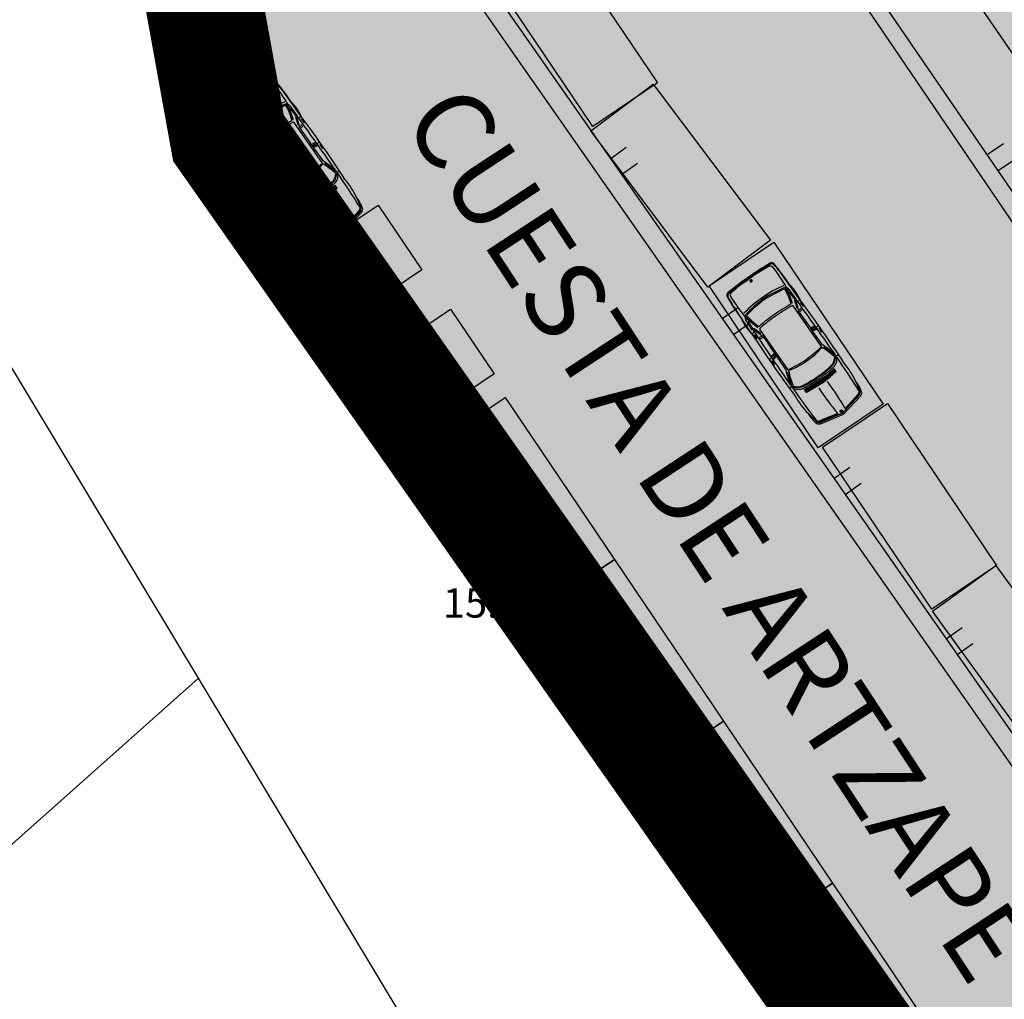
# Model space of a CAD drawing. Extents: x 564093 to 565295, y 4794432 to 4795284.
# Drawn here: x 564628 to 564653, y 4794939 to 4794964 of the extents above; entities that cross this region are included whole.
import ezdxf

# ---------------------------------------------------------------- set-up
doc = ezdxf.new("R2010")
doc.units = 0
doc.header["$MEASUREMENT"] = 0
doc.linetypes.add('CONTINUA', pattern=[0])
for name, color, linetype in [('1LIMITE DPP', 6, 'Continuous'), ('1SOMBREADO', 7, 'Continuous'), ('CARTO', 7, 'Continuous')]:
    doc.layers.add(name, color=color, linetype=linetype)
doc.styles.add('ROMANS', font='romans', dxfattribs={"height": 10})

msp = doc.modelspace()

# ---------------------------------------------------------------- hatches: boundary and pattern name
at = {"layer": '1SOMBREADO', "lineweight": 13, "ltscale": 0.7}
h = msp.add_hatch(color=151, dxfattribs=at)
edge = h.paths.add_edge_path()
edge.add_line((564635.977, 4794808.388), (564719.897, 4794843.691))
edge.add_line((564719.897, 4794843.691), (564729.751, 4794847.767))
edge.add_line((564729.751, 4794847.767), (565058.045, 4794983.548))
edge.add_line((565058.045, 4794983.548), (565129.931, 4795013.28))
edge.add_line((565129.931, 4795013.28), (565161.157, 4795025.734))
edge.add_line((565161.157, 4795025.734), (565161.392, 4795025.831))
edge.add_arc((565144.621, 4795066.509), 44, 292.406, 423.8585)
edge.add_line((565164.006, 4795106.009), (564947.604, 4795202.214))
edge.add_line((564947.604, 4795202.214), (564904.52, 4795211.149))
edge.add_line((564904.52, 4795211.149), (564891.38, 4795205.399))
edge.add_line((564891.38, 4795205.399), (564890.363, 4795203.745))
edge.add_line((564890.363, 4795203.745), (564888.14, 4795202.514))
edge.add_line((564888.14, 4795202.514), (564882.715, 4795202.133))
edge.add_line((564882.715, 4795202.133), (564874.428, 4795201.952))
edge.add_line((564874.428, 4795201.952), (564863.823, 4795201.671))
edge.add_line((564863.823, 4795201.671), (564865.37, 4795205.529))
edge.add_line((564865.37, 4795205.529), (564852, 4795209.489))
edge.add_line((564852, 4795209.489), (564850.57, 4795205.399))
edge.add_line((564850.57, 4795205.399), (564835.03, 4795209.769))
edge.add_line((564835.03, 4795209.769), (564809.86, 4795203.889))
edge.add_line((564809.86, 4795203.889), (564809.476, 4795205.283))
edge.add_line((564809.476, 4795205.283), (564804.16, 4795204.059))
edge.add_line((564804.16, 4795204.059), (564778.096, 4795197.166))
edge.add_line((564778.096, 4795197.166), (564777.259, 4795198.84))
edge.add_line((564777.259, 4795198.84), (564774.187, 4795198.059))
edge.add_line((564774.187, 4795198.059), (564772.735, 4795198.449))
edge.add_line((564772.735, 4795198.449), (564751.2, 4795205.369))
edge.add_line((564751.2, 4795205.369), (564748.39, 4795206.609))
edge.add_line((564748.39, 4795206.609), (564745.21, 4795207.779))
edge.add_line((564745.21, 4795207.779), (564745.38, 4795208.939))
edge.add_line((564745.38, 4795208.939), (564735.951, 4795209.695))
edge.add_line((564735.951, 4795209.695), (564735.618, 4795210.913))
edge.add_line((564735.618, 4795210.913), (564734.139, 4795210.55))
edge.add_line((564734.139, 4795210.55), (564714.04, 4795205.339))
edge.add_line((564714.04, 4795205.339), (564697.79, 4795201.549))
edge.add_line((564697.79, 4795201.549), (564690.181, 4795200.126))
edge.add_line((564690.181, 4795200.126), (564683.215, 4795198.798))
edge.add_line((564683.215, 4795198.798), (564675.589, 4795196.257))
edge.add_line((564675.589, 4795196.257), (564668.622, 4795192.446))
edge.add_line((564668.622, 4795192.446), (564666.167, 4795189.866))
edge.add_line((564666.167, 4795189.866), (564666.516, 4795187.615))
edge.add_line((564666.516, 4795187.615), (564668.92, 4795183.094))
edge.add_line((564668.92, 4795183.094), (564670.894, 4795181.412))
edge.add_line((564670.894, 4795181.412), (564677.332, 4795177.506))
edge.add_line((564677.332, 4795177.506), (564683.412, 4795175.474))
edge.add_line((564683.412, 4795175.474), (564710.415, 4795167.514))
edge.add_line((564710.415, 4795167.514), (564712.729, 4795158.689))
edge.add_line((564712.729, 4795158.689), (564706.206, 4795151.146))
edge.add_line((564706.206, 4795151.146), (564688.316, 4795130.249))
edge.add_line((564688.316, 4795130.249), (564654.723, 4795090.543))
edge.add_line((564654.723, 4795090.543), (564643.068, 4795072.623))
edge.add_line((564643.068, 4795072.623), (564637.16, 4795063.859))
edge.add_line((564637.16, 4795063.859), (564636.38, 4795064.319))
edge.add_line((564636.38, 4795064.319), (564634.96, 4795062.219))
edge.add_line((564634.96, 4795062.219), (564633.04, 4795062.859))
edge.add_line((564633.04, 4795062.859), (564628.79, 4795065.069))
edge.add_line((564628.79, 4795065.069), (564626.45, 4795068.149))
edge.add_line((564626.45, 4795068.149), (564618.348, 4795074.962))
edge.add_line((564618.348, 4795074.962), (564627.576, 4795052.546))
edge.add_line((564627.576, 4795052.546), (564633.184, 4795054.809))
edge.add_line((564633.184, 4795054.809), (564630.242, 4795046.07))
edge.add_line((564630.242, 4795046.07), (564631.75, 4795045.939))
edge.add_line((564631.75, 4795045.939), (564637.711, 4795042.719))
edge.add_line((564637.711, 4795042.719), (564636.2, 4795037.149))
edge.add_line((564636.2, 4795037.149), (564633.5, 4795026.989))
edge.add_line((564633.5, 4795026.989), (564632.33, 4795022.109))
edge.add_line((564632.33, 4795022.109), (564629.18, 4795009.449))
edge.add_line((564629.18, 4795009.449), (564634.16, 4795003.509))
edge.add_line((564634.16, 4795003.509), (564637, 4794991.689))
edge.add_line((564637, 4794991.689), (564630.61, 4794979.769))
edge.add_line((564630.61, 4794979.769), (564631.56, 4794979.279))
edge.add_line((564631.56, 4794979.279), (564630.79, 4794977.859))
edge.add_line((564630.79, 4794977.859), (564633.87, 4794960.849))
edge.add_line((564633.87, 4794960.849), (564653.928, 4794932.269))
edge.add_line((564653.928, 4794932.269), (564647.635, 4794927.882))
edge.add_line((564647.635, 4794927.882), (564645.307, 4794899.834))
edge.add_line((564645.307, 4794899.834), (564644.153, 4794884.192))
edge.add_line((564644.153, 4794884.192), (564637.747, 4794845.378))
edge.add_line((564637.747, 4794845.378), (564635.977, 4794808.388))

# ---------------------------------------------------------------- linework, layer by layer
at = {"layer": '1LIMITE DPP', "lineweight": 13, "ltscale": 0.7}
for const_width in [3, 0.8]:
    msp.add_lwpolyline([(564633.733, 4795003.723), (564636.573, 4794991.903), (564630.183, 4794979.983), (564631.133, 4794979.493), (564630.363, 4794978.073), (564633.443, 4794961.063), (564653.5, 4794932.483), (564647.207, 4794928.096), (564644.879, 4794900.048), (564643.725, 4794884.406), (564637.32, 4794845.592), (564635.55, 4794808.602), (564635.849, 4794800.039), (564636.56, 4794776.93), (564638.187, 4794757.092)], dxfattribs=dict(at, const_width=const_width))
at = {"layer": 'CARTO'}
for p, q in [((564681.637, 4794922.117, -7.74), (564642.821, 4794978.892, -7.74)), ((564630.623, 4794978.573, -7.74), (564642.983, 4794960.893, -7.74)), ((564661.843, 4794946.643, -7.74), (564640.363, 4794978.313, -7.74)), ((564679.313, 4794921.973, -7.74), (564640.883, 4794978.183, -7.74)), ((564630.363, 4794978.073, -7.74), (564642.573, 4794960.613, -7.74)), ((564641.639, 4794966.624, -3.3), (564644.434, 4794962.478, -3.3)), ((564642.776, 4794961.36, -3.3), (564639.981, 4794965.506, -3.3)), ((564635.308, 4794961.616, -3.3), (564634.808, 4794962.314, -3.3)), ((564642.722, 4794961.248, -3.3), (564644.321, 4794962.449, -3.3)), ((564644.434, 4794962.478, -3.3), (564642.776, 4794961.36, -3.3)), ((564644.321, 4794962.449, -3.3), (564647.323, 4794958.45, -3.3)), ((564634.04, 4794962.117, -3.3), (564634.019, 4794962.102, -3.3)), ((564634.043, 4794962.113, -3.3), (564634.019, 4794962.097, -3.3)), ((564634.038, 4794962.121, -3.3), (564634.02, 4794962.108, -3.3)), ((564634.069, 4794962.127, -3.3), (564634.021, 4794962.093, -3.3)), ((564634.035, 4794962.124, -3.3), (564634.023, 4794962.116, -3.3)), ((564634.07, 4794962.126, -3.3), (564634.045, 4794962.109, -3.3)), ((564634.072, 4794962.123, -3.3), (564634.048, 4794962.106, -3.3)), ((564634.074, 4794962.119, -3.3), (564634.05, 4794962.102, -3.3)), ((564634.075, 4794962.114, -3.3), (564634.053, 4794962.098, -3.3)), ((564634.075, 4794962.108, -3.3), (564634.056, 4794962.095, -3.3)), ((564634.073, 4794962.101, -3.3), (564634.058, 4794962.091, -3.3)), ((564634.064, 4794962.089, -3.3), (564634.061, 4794962.087, -3.3)), ((564635.108, 4794961.528, -3.3), (564634.991, 4794961.869, -3.3)), ((564635.212, 4794961.635, -3.3), (564635.025, 4794961.886, -3.3)), ((564635.18, 4794961.635, -3.3), (564635.041, 4794961.805, -3.3)), ((564635.225, 4794961.403, -3.3), (564635.17, 4794961.607, -3.3)), ((564635.196, 4794961.595, -3.3), (564635.259, 4794961.341, -3.3)), ((564635.308, 4794961.616, -3.3), (564635.24, 4794961.58, -3.3)), ((564635.308, 4794961.555, -3.3), (564635.381, 4794961.458, -3.3)), ((564635.312, 4794961.557, -3.3), (564635.353, 4794961.559, -3.3)), ((564634.068, 4794960.754, -3.3), (564633.588, 4794961.466, -3.3)), ((564635.849, 4794960.426, -3.3), (564635.126, 4794961.466, -3.3)), ((564635.349, 4794961.428, -3.3), (564635.259, 4794961.341, -3.3)), ((564635.374, 4794961.392, -3.3), (564635.284, 4794961.307, -3.3)), ((564635.381, 4794961.458, -3.3), (564635.397, 4794961.496, -3.3)), ((564633.023, 4794960.773, -7.74), (564633.443, 4794961.063, -7.74)), ((564633.443, 4794961.063, -7.74), (564649.123, 4794938.313, -7.74)), ((564634.083, 4794960.851, -3.3), (564633.913, 4794961.113, -3.3)), ((564634.22, 4794960.911, -3.3), (564633.941, 4794961.14, -3.3)), ((564634.094, 4794960.881, -3.3), (564633.984, 4794961.07, -3.3)), ((564645.724, 4794957.249, -3.3), (564642.722, 4794961.248, -3.3)), ((564648.723, 4794938.023, -7.74), (564633.023, 4794960.773, -7.74)), ((564634.068, 4794960.754, -3.3), (564634.126, 4794960.805, -3.3)), ((564634.296, 4794960.758, -3.3), (564634.124, 4794960.88, -3.3)), ((564634.126, 4794960.851, -3.3), (564634.342, 4794960.704, -3.3)), ((564634.994, 4794959.832, -3.3), (564634.272, 4794960.872, -3.3)), ((564635.683, 4794960.959, -3.3), (564635.573, 4794960.901, -3.3)), ((564635.594, 4794960.871, -3.3), (564635.698, 4794960.937, -3.3)), ((564635.729, 4794960.894, -3.3), (564635.608, 4794960.85, -3.3)), ((564635.745, 4794960.872, -3.3), (564635.625, 4794960.828, -3.3)), ((564635.708, 4794960.924, -3.3), (564635.779, 4794960.965, -3.3)), ((564635.78, 4794960.899, -3.3), (564635.821, 4794960.906, -3.3)), ((564635.781, 4794960.9, -3.3), (564635.853, 4794960.794, -3.3)), ((564635.853, 4794960.794, -3.3), (564635.873, 4794960.831, -3.3)), ((564642.983, 4794960.893, -7.74), (564665.883, 4794928.123, -7.74)), ((564643.233, 4794960.543, -7.74), (564643.633, 4794960.833, -7.74)), ((564652.873, 4794960.643, -7.74), (564653.293, 4794960.923, -7.74)), ((564634.121, 4794960.73, -3.3), (564634.105, 4794960.692, -3.3)), ((564634.125, 4794960.732, -3.3), (564634.19, 4794960.631, -3.3)), ((564634.19, 4794960.631, -3.3), (564634.149, 4794960.629, -3.3)), ((564634.23, 4794960.65, -3.3), (564634.342, 4794960.704, -3.3)), ((564634.254, 4794960.614, -3.3), (564634.366, 4794960.669, -3.3)), ((564642.573, 4794960.613, -7.74), (564665.483, 4794927.853, -7.74)), ((564636.168, 4794960.267, -3.3), (564635.88, 4794960.471, -3.3)), ((564635.908, 4794960.425, -3.3), (564636.214, 4794960.201, -3.3)), ((564643.513, 4794960.133, -7.74), (564643.923, 4794960.423, -7.74)), ((564653.163, 4794960.233, -7.74), (564653.573, 4794960.513, -7.74)), ((564634.577, 4794960.138, -3.3), (564634.513, 4794960.085, -3.3)), ((564634.552, 4794960.174, -3.3), (564634.645, 4794960.256, -3.3)), ((564634.575, 4794960.061, -3.3), (564634.554, 4794960.025, -3.3)), ((564634.666, 4794960.226, -3.3), (564634.568, 4794960.151, -3.3)), ((564634.574, 4794960.061, -3.3), (564634.647, 4794959.957, -3.3)), ((564634.597, 4794960.108, -3.3), (564634.681, 4794960.206, -3.3)), ((564634.613, 4794960.085, -3.3), (564634.696, 4794960.182, -3.3)), ((564636.214, 4794960.201, -3.3), (564636.294, 4794960.211, -3.3)), ((564634.647, 4794959.957, -3.3), (564634.606, 4794959.95, -3.3)), ((564635.032, 4794959.478, -3.3), (564634.941, 4794959.819, -3.3)), ((564634.975, 4794959.777, -3.3), (564635.078, 4794959.411, -3.3)), ((564636.027, 4794959.73, -3.3), (564636.177, 4794959.859, -3.3)), ((564636.12, 4794959.704, -3.3), (564636.079, 4794959.763, -3.3)), ((564636.084, 4794959.66, -3.3), (564636.229, 4794959.785, -3.3)), ((564636.138, 4794959.718, -3.3), (564636.096, 4794959.778, -3.3)), ((564636.155, 4794959.733, -3.3), (564636.113, 4794959.792, -3.3)), ((564636.172, 4794959.748, -3.3), (564636.131, 4794959.807, -3.3)), ((564636.189, 4794959.763, -3.3), (564636.148, 4794959.822, -3.3)), ((564636.206, 4794959.777, -3.3), (564636.165, 4794959.837, -3.3)), ((564636.229, 4794959.785, -3.3), (564636.177, 4794959.859, -3.3)), ((564635.815, 4794959.562, -3.3), (564635.585, 4794959.423, -3.3)), ((564635.79, 4794959.452, -3.3), (564635.749, 4794959.511, -3.3)), ((564635.809, 4794959.464, -3.3), (564635.768, 4794959.523, -3.3)), ((564635.829, 4794959.475, -3.3), (564635.787, 4794959.535, -3.3)), ((564635.848, 4794959.487, -3.3), (564635.807, 4794959.546, -3.3)), ((564635.815, 4794959.562, -3.3), (564636.027, 4794959.73, -3.3)), ((564635.874, 4794959.506, -3.3), (564635.833, 4794959.565, -3.3)), ((564635.892, 4794959.52, -3.3), (564635.851, 4794959.579, -3.3)), ((564635.867, 4794959.488, -3.3), (564636.084, 4794959.66, -3.3)), ((564635.91, 4794959.534, -3.3), (564635.869, 4794959.593, -3.3)), ((564635.927, 4794959.548, -3.3), (564635.886, 4794959.607, -3.3)), ((564635.945, 4794959.562, -3.3), (564635.904, 4794959.621, -3.3)), ((564635.963, 4794959.576, -3.3), (564635.922, 4794959.635, -3.3)), ((564635.98, 4794959.59, -3.3), (564635.939, 4794959.649, -3.3)), ((564635.998, 4794959.604, -3.3), (564635.957, 4794959.663, -3.3)), ((564636.016, 4794959.618, -3.3), (564635.975, 4794959.677, -3.3)), ((564636.033, 4794959.632, -3.3), (564635.992, 4794959.691, -3.3)), ((564636.051, 4794959.646, -3.3), (564636.01, 4794959.705, -3.3)), ((564636.069, 4794959.66, -3.3), (564636.028, 4794959.719, -3.3)), ((564636.086, 4794959.674, -3.3), (564636.045, 4794959.734, -3.3)), ((564636.103, 4794959.689, -3.3), (564636.062, 4794959.748, -3.3)), ((564636.715, 4794959.557, -3.3), (564636.835, 4794959.293, -3.3)), ((564634.573, 4794959.413, -7.74), (564634.333, 4794959.253, -7.74)), ((564634.573, 4794959.413, -7.74), (564634.333, 4794959.253, -7.74)), ((564635.078, 4794959.411, -3.3), (564635.04, 4794959.34, -3.3)), ((564635.585, 4794959.423, -3.3), (564635.411, 4794959.327, -3.3)), ((564635.463, 4794959.253, -3.3), (564635.411, 4794959.327, -3.3)), ((564635.478, 4794959.271, -3.3), (564635.436, 4794959.33, -3.3)), ((564635.497, 4794959.282, -3.3), (564635.456, 4794959.341, -3.3)), ((564635.63, 4794959.345, -3.3), (564635.463, 4794959.253, -3.3)), ((564635.517, 4794959.293, -3.3), (564635.476, 4794959.352, -3.3)), ((564635.537, 4794959.304, -3.3), (564635.496, 4794959.363, -3.3)), ((564635.557, 4794959.315, -3.3), (564635.515, 4794959.374, -3.3)), ((564635.577, 4794959.326, -3.3), (564635.535, 4794959.385, -3.3)), ((564635.596, 4794959.337, -3.3), (564635.555, 4794959.396, -3.3)), ((564635.616, 4794959.347, -3.3), (564635.575, 4794959.407, -3.3)), ((564635.636, 4794959.359, -3.3), (564635.595, 4794959.418, -3.3)), ((564635.655, 4794959.37, -3.3), (564635.614, 4794959.43, -3.3)), ((564635.617, 4794958.233, -3.3), (564637.275, 4794959.35, -3.3)), ((564635.617, 4794958.233, -3.3), (564637.275, 4794959.35, -3.3)), ((564635.867, 4794959.488, -3.3), (564635.63, 4794959.345, -3.3)), ((564635.674, 4794959.382, -3.3), (564635.633, 4794959.441, -3.3)), ((564635.694, 4794959.394, -3.3), (564635.652, 4794959.453, -3.3)), ((564635.713, 4794959.405, -3.3), (564635.672, 4794959.465, -3.3)), ((564635.732, 4794959.417, -3.3), (564635.691, 4794959.476, -3.3)), ((564635.751, 4794959.429, -3.3), (564635.71, 4794959.488, -3.3)), ((564635.771, 4794959.44, -3.3), (564635.73, 4794959.5, -3.3)), ((564637.275, 4794959.35, -3.3), (564638.393, 4794957.692, -3.3)), ((564637.275, 4794959.35, -3.3), (564638.393, 4794957.692, -3.3)), ((564634.863, 4794959.003, -7.74), (564634.623, 4794958.843, -7.74)), ((564634.863, 4794959.003, -7.74), (564634.623, 4794958.843, -7.74)), ((564636.841, 4794959.203, -3.3), (564636.396, 4794958.727, -3.3)), ((564636.855, 4794959.168, -3.3), (564636.417, 4794958.696, -3.3)), ((564636.454, 4794958.84, -3.3), (564636.797, 4794959.218, -3.3)), ((564636.822, 4794959.214, -3.3), (564636.455, 4794958.822, -3.3)), ((564636.351, 4794958.792, -3.3), (564636.332, 4794958.78, -3.3)), ((564636.353, 4794958.788, -3.3), (564636.332, 4794958.774, -3.3)), ((564636.356, 4794958.785, -3.3), (564636.332, 4794958.768, -3.3)), ((564636.358, 4794958.781, -3.3), (564636.333, 4794958.764, -3.3)), ((564636.348, 4794958.796, -3.3), (564636.335, 4794958.787, -3.3)), ((564636.361, 4794958.777, -3.3), (564636.335, 4794958.759, -3.3)), ((564636.363, 4794958.774, -3.3), (564636.337, 4794958.755, -3.3)), ((564636.338, 4794958.755, -3.3), (564636.39, 4794958.791, -3.3)), ((564636.392, 4794958.788, -3.3), (564636.366, 4794958.77, -3.3)), ((564636.394, 4794958.784, -3.3), (564636.368, 4794958.766, -3.3)), ((564636.395, 4794958.779, -3.3), (564636.371, 4794958.763, -3.3)), ((564636.396, 4794958.774, -3.3), (564636.374, 4794958.759, -3.3)), ((564636.396, 4794958.769, -3.3), (564636.376, 4794958.755, -3.3)), ((564636.394, 4794958.762, -3.3), (564636.379, 4794958.752, -3.3)), ((564636.389, 4794958.753, -3.3), (564636.381, 4794958.748, -3.3)), ((564635.507, 4794958.718, -3.3), (564635.712, 4794958.512, -3.3)), ((564635.791, 4794958.497, -3.3), (564636.286, 4794958.704, -3.3)), ((564635.794, 4794958.476, -3.3), (564636.396, 4794958.727, -3.3)), ((564636.269, 4794958.712, -3.3), (564635.796, 4794958.522, -3.3)), ((564635.822, 4794958.451, -3.3), (564636.417, 4794958.696, -3.3)), ((564647.323, 4794958.45, -3.3), (564645.724, 4794957.249, -3.3)), ((564645.757, 4794957.282, -3.3), (564647.415, 4794958.399, -3.3)), ((564645.757, 4794957.282, -3.3), (564647.415, 4794958.399, -3.3)), ((564647.415, 4794958.399, -3.3), (564650.21, 4794954.253, -3.3)), ((564647.415, 4794958.399, -3.3), (564650.21, 4794954.253, -3.3)), ((564636.735, 4794956.574, -3.3), (564635.617, 4794958.233, -3.3)), ((564636.735, 4794956.574, -3.3), (564635.617, 4794958.233, -3.3)), ((564638.393, 4794957.692, -3.3), (564636.735, 4794956.574, -3.3)), ((564638.393, 4794957.692, -3.3), (564636.735, 4794956.574, -3.3)), ((564648.091, 4794956.915, -3.3), (564647.591, 4794957.613, -3.3)), ((564648.552, 4794953.135, -3.3), (564645.757, 4794957.282, -3.3)), ((564648.552, 4794953.135, -3.3), (564645.757, 4794957.282, -3.3)), ((564646.823, 4794957.416, -3.3), (564646.801, 4794957.401, -3.3)), ((564646.82, 4794957.419, -3.3), (564646.802, 4794957.407, -3.3)), ((564646.825, 4794957.412, -3.3), (564646.802, 4794957.396, -3.3)), ((564646.852, 4794957.426, -3.3), (564646.803, 4794957.392, -3.3)), ((564646.818, 4794957.423, -3.3), (564646.805, 4794957.415, -3.3)), ((564646.852, 4794957.425, -3.3), (564646.828, 4794957.408, -3.3)), ((564646.855, 4794957.422, -3.3), (564646.83, 4794957.405, -3.3)), ((564646.857, 4794957.418, -3.3), (564646.833, 4794957.401, -3.3)), ((564646.858, 4794957.413, -3.3), (564646.836, 4794957.397, -3.3)), ((564646.857, 4794957.407, -3.3), (564646.838, 4794957.394, -3.3)), ((564646.855, 4794957.4, -3.3), (564646.841, 4794957.39, -3.3)), ((564646.846, 4794957.388, -3.3), (564646.843, 4794957.386, -3.3)), ((564647.891, 4794956.827, -3.3), (564647.773, 4794957.168, -3.3)), ((564647.995, 4794956.934, -3.3), (564647.808, 4794957.185, -3.3)), ((564647.962, 4794956.934, -3.3), (564647.823, 4794957.104, -3.3)), ((564646.093, 4794956.443, -7.74), (564646.503, 4794956.733, -7.74)), ((564646.093, 4794956.443, -7.74), (564646.503, 4794956.733, -7.74)), ((564646.85, 4794956.053, -3.3), (564646.37, 4794956.765, -3.3)), ((564648.631, 4794955.725, -3.3), (564647.909, 4794956.765, -3.3)), ((564648.007, 4794956.702, -3.3), (564647.952, 4794956.906, -3.3)), ((564647.979, 4794956.894, -3.3), (564648.042, 4794956.64, -3.3)), ((564648.091, 4794956.915, -3.3), (564648.022, 4794956.878, -3.3)), ((564648.091, 4794956.854, -3.3), (564648.163, 4794956.757, -3.3)), ((564648.094, 4794956.856, -3.3), (564648.136, 4794956.858, -3.3)), ((564648.163, 4794956.757, -3.3), (564648.179, 4794956.795, -3.3)), ((564637.475, 4794955.568, -3.3), (564639.133, 4794956.686, -3.3)), ((564637.475, 4794955.568, -3.3), (564639.133, 4794956.686, -3.3)), ((564639.133, 4794956.686, -3.3), (564640.251, 4794955.028, -3.3)), ((564639.133, 4794956.686, -3.3), (564640.251, 4794955.028, -3.3)), ((564648.131, 4794956.727, -3.3), (564648.042, 4794956.64, -3.3)), ((564648.157, 4794956.691, -3.3), (564648.066, 4794956.606, -3.3)), ((564646.383, 4794956.033, -7.74), (564646.793, 4794956.323, -7.74)), ((564646.383, 4794956.033, -7.74), (564646.793, 4794956.323, -7.74)), ((564646.866, 4794956.149, -3.3), (564646.695, 4794956.412, -3.3)), ((564647.002, 4794956.209, -3.3), (564646.723, 4794956.439, -3.3)), ((564646.877, 4794956.18, -3.3), (564646.766, 4794956.369, -3.3)), ((564648.465, 4794956.258, -3.3), (564648.356, 4794956.2, -3.3)), ((564648.376, 4794956.17, -3.3), (564648.481, 4794956.236, -3.3)), ((564648.49, 4794956.223, -3.3), (564648.562, 4794956.264, -3.3)), ((564646.85, 4794956.053, -3.3), (564646.908, 4794956.104, -3.3)), ((564646.904, 4794956.029, -3.3), (564646.888, 4794955.99, -3.3)), ((564647.079, 4794956.057, -3.3), (564646.907, 4794956.179, -3.3)), ((564646.907, 4794956.031, -3.3), (564646.973, 4794955.93, -3.3)), ((564646.909, 4794956.15, -3.3), (564647.125, 4794956.002, -3.3)), ((564647.012, 4794955.949, -3.3), (564647.125, 4794956.002, -3.3)), ((564647.777, 4794955.131, -3.3), (564647.054, 4794956.171, -3.3)), ((564648.511, 4794956.193, -3.3), (564648.391, 4794956.149, -3.3)), ((564648.527, 4794956.171, -3.3), (564648.407, 4794956.127, -3.3)), ((564648.563, 4794956.198, -3.3), (564648.604, 4794956.205, -3.3)), ((564648.563, 4794956.198, -3.3), (564648.636, 4794956.093, -3.3)), ((564648.636, 4794956.093, -3.3), (564648.656, 4794956.129, -3.3)), ((564627.543, 4794955.733, -10.42), (564639.273, 4794936.263, -11.04)), ((564646.973, 4794955.93, -3.3), (564646.931, 4794955.928, -3.3)), ((564647.037, 4794955.913, -3.3), (564647.148, 4794955.968, -3.3)), ((564648.95, 4794955.566, -3.3), (564648.662, 4794955.77, -3.3)), ((564638.593, 4794953.91, -3.3), (564637.475, 4794955.568, -3.3)), ((564638.593, 4794953.91, -3.3), (564637.475, 4794955.568, -3.3)), ((564647.335, 4794955.473, -3.3), (564647.428, 4794955.555, -3.3)), ((564647.449, 4794955.525, -3.3), (564647.35, 4794955.45, -3.3)), ((564647.38, 4794955.407, -3.3), (564647.463, 4794955.505, -3.3)), ((564647.395, 4794955.384, -3.3), (564647.478, 4794955.481, -3.3)), ((564648.69, 4794955.724, -3.3), (564648.996, 4794955.5, -3.3)), ((564648.996, 4794955.5, -3.3), (564649.076, 4794955.51, -3.3)), ((564637.413, 4794955.303, -7.74), (564637.173, 4794955.133, -7.74)), ((564637.413, 4794955.303, -7.74), (564637.173, 4794955.133, -7.74)), ((564647.359, 4794955.437, -3.3), (564647.296, 4794955.384, -3.3)), ((564647.357, 4794955.36, -3.3), (564647.337, 4794955.324, -3.3)), ((564647.357, 4794955.36, -3.3), (564647.43, 4794955.255, -3.3)), ((564647.43, 4794955.255, -3.3), (564647.389, 4794955.249, -3.3)), ((564640.251, 4794955.028, -3.3), (564638.593, 4794953.91, -3.3)), ((564640.251, 4794955.028, -3.3), (564638.593, 4794953.91, -3.3)), ((564647.814, 4794954.777, -3.3), (564647.724, 4794955.118, -3.3)), ((564647.757, 4794955.075, -3.3), (564647.861, 4794954.71, -3.3)), ((564648.598, 4794954.861, -3.3), (564648.809, 4794955.029, -3.3)), ((564648.798, 4794954.917, -3.3), (564648.757, 4794954.976, -3.3)), ((564648.816, 4794954.931, -3.3), (564648.775, 4794954.99, -3.3)), ((564648.834, 4794954.945, -3.3), (564648.792, 4794955.004, -3.3)), ((564648.809, 4794955.029, -3.3), (564648.959, 4794955.158, -3.3)), ((564648.851, 4794954.959, -3.3), (564648.81, 4794955.018, -3.3)), ((564648.869, 4794954.973, -3.3), (564648.827, 4794955.032, -3.3)), ((564648.886, 4794954.988, -3.3), (564648.845, 4794955.047, -3.3)), ((564648.903, 4794955.002, -3.3), (564648.862, 4794955.062, -3.3)), ((564648.867, 4794954.959, -3.3), (564649.011, 4794955.083, -3.3)), ((564648.92, 4794955.017, -3.3), (564648.879, 4794955.077, -3.3)), ((564648.937, 4794955.032, -3.3), (564648.896, 4794955.091, -3.3)), ((564648.954, 4794955.047, -3.3), (564648.913, 4794955.106, -3.3)), ((564648.972, 4794955.061, -3.3), (564648.93, 4794955.121, -3.3)), ((564648.989, 4794955.076, -3.3), (564648.947, 4794955.136, -3.3)), ((564649.011, 4794955.083, -3.3), (564648.959, 4794955.158, -3.3)), ((564637.703, 4794954.883, -7.74), (564637.463, 4794954.723, -7.74)), ((564637.703, 4794954.883, -7.74), (564637.463, 4794954.723, -7.74)), ((564648.367, 4794954.721, -3.3), (564648.194, 4794954.626, -3.3)), ((564648.598, 4794954.861, -3.3), (564648.367, 4794954.721, -3.3)), ((564648.418, 4794954.658, -3.3), (564648.377, 4794954.717, -3.3)), ((564648.438, 4794954.669, -3.3), (564648.396, 4794954.729, -3.3)), ((564648.649, 4794954.787, -3.3), (564648.412, 4794954.643, -3.3)), ((564648.457, 4794954.681, -3.3), (564648.416, 4794954.74, -3.3)), ((564648.476, 4794954.693, -3.3), (564648.435, 4794954.752, -3.3)), ((564648.495, 4794954.704, -3.3), (564648.454, 4794954.764, -3.3)), ((564648.515, 4794954.716, -3.3), (564648.474, 4794954.775, -3.3)), ((564648.534, 4794954.728, -3.3), (564648.493, 4794954.787, -3.3)), ((564648.553, 4794954.739, -3.3), (564648.512, 4794954.799, -3.3)), ((564648.573, 4794954.751, -3.3), (564648.531, 4794954.81, -3.3)), ((564648.592, 4794954.763, -3.3), (564648.551, 4794954.822, -3.3)), ((564648.611, 4794954.774, -3.3), (564648.57, 4794954.834, -3.3)), ((564648.63, 4794954.786, -3.3), (564648.589, 4794954.845, -3.3)), ((564648.657, 4794954.804, -3.3), (564648.616, 4794954.864, -3.3)), ((564648.675, 4794954.818, -3.3), (564648.634, 4794954.878, -3.3)), ((564648.649, 4794954.787, -3.3), (564648.867, 4794954.959, -3.3)), ((564648.692, 4794954.832, -3.3), (564648.651, 4794954.892, -3.3)), ((564648.71, 4794954.846, -3.3), (564648.669, 4794954.906, -3.3)), ((564648.728, 4794954.86, -3.3), (564648.687, 4794954.92, -3.3)), ((564648.745, 4794954.874, -3.3), (564648.704, 4794954.934, -3.3)), ((564648.763, 4794954.889, -3.3), (564648.722, 4794954.948, -3.3)), ((564648.781, 4794954.903, -3.3), (564648.739, 4794954.962, -3.3)), ((564649.497, 4794954.855, -3.3), (564649.618, 4794954.592, -3.3)), ((564647.861, 4794954.71, -3.3), (564647.823, 4794954.639, -3.3)), ((564648.245, 4794954.551, -3.3), (564648.194, 4794954.626, -3.3)), ((564648.26, 4794954.57, -3.3), (564648.219, 4794954.629, -3.3)), ((564648.28, 4794954.581, -3.3), (564648.239, 4794954.64, -3.3)), ((564648.412, 4794954.643, -3.3), (564648.245, 4794954.551, -3.3)), ((564648.3, 4794954.592, -3.3), (564648.258, 4794954.651, -3.3)), ((564648.32, 4794954.603, -3.3), (564648.278, 4794954.662, -3.3)), ((564648.339, 4794954.614, -3.3), (564648.298, 4794954.673, -3.3)), ((564648.359, 4794954.624, -3.3), (564648.318, 4794954.684, -3.3)), ((564648.379, 4794954.635, -3.3), (564648.338, 4794954.695, -3.3)), ((564648.399, 4794954.646, -3.3), (564648.357, 4794954.706, -3.3)), ((564649.624, 4794954.502, -3.3), (564649.179, 4794954.025, -3.3)), ((564649.637, 4794954.467, -3.3), (564649.2, 4794953.995, -3.3)), ((564649.236, 4794954.139, -3.3), (564649.58, 4794954.517, -3.3)), ((564649.605, 4794954.513, -3.3), (564649.238, 4794954.121, -3.3)), ((564638.876, 4794953.303, -3.3), (564640.534, 4794954.42, -3.3)), ((564638.876, 4794953.303, -3.3), (564640.534, 4794954.42, -3.3)), ((564640.534, 4794954.42, -3.3), (564643.329, 4794950.274, -3.3)), ((564640.534, 4794954.42, -3.3), (564643.329, 4794950.274, -3.3)), ((564650.21, 4794954.253, -3.3), (564648.552, 4794953.135, -3.3)), ((564650.21, 4794954.253, -3.3), (564648.552, 4794953.135, -3.3)), ((564648.663, 4794953.146, -3.3), (564650.321, 4794954.263, -3.3)), ((564648.663, 4794953.146, -3.3), (564650.321, 4794954.263, -3.3)), ((564650.321, 4794954.263, -3.3), (564653.116, 4794950.117, -3.3)), ((564650.321, 4794954.263, -3.3), (564653.116, 4794950.117, -3.3)), ((564648.29, 4794954.016, -3.3), (564648.495, 4794953.811, -3.3)), ((564648.573, 4794953.796, -3.3), (564649.068, 4794954.003, -3.3)), ((564648.577, 4794953.775, -3.3), (564649.179, 4794954.025, -3.3)), ((564649.052, 4794954.011, -3.3), (564648.578, 4794953.821, -3.3)), ((564648.605, 4794953.75, -3.3), (564649.2, 4794953.995, -3.3)), ((564649.136, 4794954.087, -3.3), (564649.114, 4794954.073, -3.3)), ((564649.133, 4794954.091, -3.3), (564649.115, 4794954.079, -3.3)), ((564649.138, 4794954.084, -3.3), (564649.115, 4794954.067, -3.3)), ((564649.141, 4794954.08, -3.3), (564649.116, 4794954.063, -3.3)), ((564649.13, 4794954.095, -3.3), (564649.117, 4794954.086, -3.3)), ((564649.143, 4794954.076, -3.3), (564649.117, 4794954.058, -3.3)), ((564649.12, 4794954.054, -3.3), (564649.173, 4794954.09, -3.3)), ((564649.146, 4794954.073, -3.3), (564649.12, 4794954.054, -3.3)), ((564649.175, 4794954.087, -3.3), (564649.148, 4794954.069, -3.3)), ((564649.176, 4794954.083, -3.3), (564649.151, 4794954.065, -3.3)), ((564649.178, 4794954.078, -3.3), (564649.154, 4794954.061, -3.3)), ((564649.178, 4794954.073, -3.3), (564649.156, 4794954.058, -3.3)), ((564649.178, 4794954.068, -3.3), (564649.159, 4794954.054, -3.3)), ((564649.176, 4794954.061, -3.3), (564649.161, 4794954.05, -3.3)), ((564649.171, 4794954.052, -3.3), (564649.164, 4794954.047, -3.3)), ((564641.67, 4794949.156, -3.3), (564638.876, 4794953.303, -3.3)), ((564641.67, 4794949.156, -3.3), (564638.876, 4794953.303, -3.3)), ((564651.457, 4794949, -3.3), (564648.663, 4794953.146, -3.3)), ((564651.457, 4794949, -3.3), (564648.663, 4794953.146, -3.3)), ((564648.953, 4794952.343, -7.74), (564649.363, 4794952.633, -7.74)), ((564648.953, 4794952.343, -7.74), (564649.363, 4794952.633, -7.74)), ((564649.243, 4794951.933, -7.74), (564649.653, 4794952.223, -7.74)), ((564649.243, 4794951.933, -7.74), (564649.653, 4794952.223, -7.74)), ((564640.253, 4794951.183, -7.74), (564640.013, 4794951.013, -7.74)), ((564640.253, 4794951.183, -7.74), (564640.013, 4794951.013, -7.74)), ((564640.533, 4794950.773, -7.74), (564640.293, 4794950.603, -7.74)), ((564640.533, 4794950.773, -7.74), (564640.293, 4794950.603, -7.74)), ((564643.329, 4794950.274, -3.3), (564641.67, 4794949.156, -3.3)), ((564641.67, 4794949.156, -3.3), (564643.329, 4794950.274, -3.3)), ((564643.329, 4794950.274, -3.3), (564641.67, 4794949.156, -3.3)), ((564641.67, 4794949.156, -3.3), (564643.329, 4794950.274, -3.3)), ((564643.329, 4794950.274, -3.3), (564646.123, 4794946.128, -3.3)), ((564643.329, 4794950.274, -3.3), (564646.123, 4794946.128, -3.3)), ((564653.116, 4794950.117, -3.3), (564651.457, 4794949, -3.3)), ((564653.116, 4794950.117, -3.3), (564651.457, 4794949, -3.3)), ((564651.476, 4794948.947, -3.3), (564653.095, 4794950.121, -3.3)), ((564651.476, 4794948.947, -3.3), (564653.095, 4794950.121, -3.3)), ((564653.095, 4794950.121, -3.3), (564656.031, 4794946.074, -3.3)), ((564653.095, 4794950.121, -3.3), (564656.031, 4794946.074, -3.3)), ((564644.465, 4794945.01, -3.3), (564641.67, 4794949.156, -3.3)), ((564644.465, 4794945.01, -3.3), (564641.67, 4794949.156, -3.3)), ((564654.412, 4794944.9, -3.3), (564651.476, 4794948.947, -3.3)), ((564654.412, 4794944.9, -3.3), (564651.476, 4794948.947, -3.3)), ((564651.823, 4794948.243, -7.74), (564652.233, 4794948.533, -7.74)), ((564651.823, 4794948.243, -7.74), (564652.233, 4794948.533, -7.74)), ((564652.103, 4794947.833, -7.74), (564652.513, 4794948.123, -7.74)), ((564652.103, 4794947.833, -7.74), (564652.513, 4794948.123, -7.74)), ((564643.093, 4794947.063, -7.74), (564642.853, 4794946.903, -7.74)), ((564643.093, 4794947.063, -7.74), (564642.853, 4794946.903, -7.74)), ((564643.373, 4794946.653, -7.74), (564643.133, 4794946.493, -7.74)), ((564643.373, 4794946.653, -7.74), (564643.133, 4794946.493, -7.74)), ((564646.123, 4794946.128, -3.3), (564644.465, 4794945.01, -3.3)), ((564644.465, 4794945.01, -3.3), (564646.123, 4794946.128, -3.3)), ((564646.123, 4794946.128, -3.3), (564644.465, 4794945.01, -3.3)), ((564644.465, 4794945.01, -3.3), (564646.123, 4794946.128, -3.3)), ((564646.123, 4794946.128, -3.3), (564648.918, 4794941.982, -3.3)), ((564646.123, 4794946.128, -3.3), (564648.918, 4794941.982, -3.3)), ((564647.26, 4794940.864, -3.3), (564644.465, 4794945.01, -3.3)), ((564647.26, 4794940.864, -3.3), (564644.465, 4794945.01, -3.3)), ((564645.923, 4794942.953, -7.74), (564645.683, 4794942.783, -7.74)), ((564645.923, 4794942.953, -7.74), (564645.683, 4794942.783, -7.74)), ((564646.213, 4794942.533, -7.74), (564645.973, 4794942.373, -7.74)), ((564646.213, 4794942.533, -7.74), (564645.973, 4794942.373, -7.74)), ((564648.918, 4794941.982, -3.3), (564647.26, 4794940.864, -3.3)), ((564647.26, 4794940.864, -3.3), (564648.918, 4794941.982, -3.3)), ((564648.918, 4794941.982, -3.3), (564647.26, 4794940.864, -3.3)), ((564647.26, 4794940.864, -3.3), (564648.918, 4794941.982, -3.3)), ((564648.918, 4794941.982, -3.3), (564651.713, 4794937.836, -3.3)), ((564648.918, 4794941.982, -3.3), (564651.713, 4794937.836, -3.3)), ((564650.054, 4794936.718, -3.3), (564647.26, 4794940.864, -3.3)), ((564650.054, 4794936.718, -3.3), (564647.26, 4794940.864, -3.3))]:
    msp.add_line(p, q, dxfattribs=at)
at = {"layer": 'CARTO', "linetype": 'CONTINUA'}
for p, q in [((564634.573, 4794959.413, -7.74), (564634.333, 4794959.253, -7.74)), ((564634.863, 4794959.003, -7.74), (564634.623, 4794958.843, -7.74)), ((564646.093, 4794956.443, -7.74), (564646.503, 4794956.733, -7.74)), ((564646.383, 4794956.033, -7.74), (564646.793, 4794956.323, -7.74)), ((564637.413, 4794955.303, -7.74), (564637.173, 4794955.133, -7.74)), ((564637.703, 4794954.883, -7.74), (564637.463, 4794954.723, -7.74)), ((564648.953, 4794952.343, -7.74), (564649.363, 4794952.633, -7.74)), ((564649.243, 4794951.933, -7.74), (564649.653, 4794952.223, -7.74)), ((564640.253, 4794951.183, -7.74), (564640.013, 4794951.013, -7.74)), ((564640.533, 4794950.773, -7.74), (564640.293, 4794950.603, -7.74)), ((564651.823, 4794948.243, -7.74), (564652.233, 4794948.533, -7.74)), ((564652.103, 4794947.833, -7.74), (564652.513, 4794948.123, -7.74)), ((564643.093, 4794947.063, -7.74), (564642.853, 4794946.903, -7.74)), ((564643.373, 4794946.653, -7.74), (564643.133, 4794946.493, -7.74)), ((564645.923, 4794942.953, -7.74), (564645.683, 4794942.783, -7.74)), ((564646.213, 4794942.533, -7.74), (564645.973, 4794942.373, -7.74))]:
    msp.add_line(p, q, dxfattribs=at)
at = {"layer": 'CARTO', "linetype": 'CONTINUA', "extrusion": (0.022845, 0.02034, 0.999532)}
msp.add_line((564632.663, 4794947.223, -10.85), (564623.633, 4794939.183, -10.48), dxfattribs=at)
at = {"layer": 'CARTO', "extrusion": (0.022845, 0.02034, 0.999532)}
msp.add_line((564632.663, 4794947.223, -10.85), (564623.633, 4794939.183, -10.48), dxfattribs=at)
msp.add_line((564632.663, 4794947.223, -10.85), (564623.633, 4794939.183, -10.48), dxfattribs=at)
at = {"layer": 'CARTO'}
for centre, radius in [((564636.364, 4794958.773, -3.3), 0.032), ((564637.062, 4794958.016, 0), 0.265), ((564637.062, 4794958.016, 0), 0.265), ((564638.919, 4794955.352, 0), 0.265), ((564638.919, 4794955.352, 0), 0.265), ((564649.146, 4794954.072, -3.3), 0.032)]:
    msp.add_circle(centre, radius, dxfattribs=at)
for centre, radius, start, end in [((564637.919, 4794956.712, -3.3), 6.755, 120.0253, 125.6488), ((564634.577, 4794962.494, -3.3), 0.0765, 40.5151, 120.0253), ((564634.581, 4794962.471, -3.3), 0.072, 43.0769, 120.0849), ((564630.695, 4794959.177, -3.3), 5.183, 33.0534, 40.5151), ((564637.911, 4794956.723, -3.3), 6.715, 120.0849, 125.6488), ((564635.875, 4794959.769, -3.3), 3.035, 116.5933, 127.9518), ((564634.549, 4794962.419, -3.3), 0.072, 36.8964, 116.5933), ((564629.397, 4794958.551, -3.3), 6.514, 31.54, 36.8964), ((564632.648, 4794960.663, -3.3), 2.719, 33.856, 43.0769), ((564637.754, 4794956.597, -3.3), 6.755, 123.9418, 129.5652), ((564637.746, 4794956.608, -3.3), 6.715, 123.9418, 129.5056), ((564635.601, 4794959.578, -3.3), 3.035, 121.6388, 132.9972), ((564634.044, 4794962.102, -3.3), 0.0253, 163.6251, 187.5636), ((564634.038, 4794962.101, -3.3), 0.0196, 187.5636, 214.7953), ((564634.049, 4794962.1, -3.3), 0.0305, 143.2332, 163.6251), ((564634.038, 4794962.101, -3.3), 0.0196, 214.7953, 242.0269), ((564634.054, 4794962.096, -3.3), 0.0372, 124.7953, 143.2332), ((564634.041, 4794962.106, -3.3), 0.0253, 242.0269, 265.9654), ((564634.054, 4794962.096, -3.3), 0.0372, 106.3573, 124.7953), ((564634.041, 4794962.111, -3.3), 0.0305, 265.9654, 286.3573), ((564634.053, 4794962.103, -3.3), 0.0305, 85.9654, 106.3573), ((564634.04, 4794962.118, -3.3), 0.0372, 286.3573, 304.7953), ((564634.053, 4794962.108, -3.3), 0.0253, 62.0269, 85.9654), ((564634.04, 4794962.118, -3.3), 0.0372, 304.7953, 323.2332), ((564634.056, 4794962.113, -3.3), 0.0196, 34.7953, 62.0269), ((564634.045, 4794962.114, -3.3), 0.0305, 323.2332, 343.6251), ((564634.056, 4794962.113, -3.3), 0.0196, 7.5636, 34.7953), ((564634.05, 4794962.112, -3.3), 0.0253, 343.6251, 7.5636), ((564633.499, 4794961.745, -3.3), 0.0765, 129.5652, 209.0754), ((564633.52, 4794961.733, -3.3), 0.072, 129.5056, 206.5137), ((564633.58, 4794961.745, -3.3), 0.072, 132.9972, 212.6941), ((564636.104, 4794959.175, -3.3), 3.067, 113.4211, 125.1039), ((564636.851, 4794957.555, -3.3), 4.795, 113.9991, 121.2708), ((564636.851, 4794957.555, -3.3), 4.763, 114.2447, 121.2472), ((564634.904, 4794961.878, -3.3), 0.0225, 27.6868, 114.2447), ((564634.91, 4794961.915, -3.3), 0.0225, 23.6476, 113.9991), ((564633.298, 4794961.035, -3.3), 1.836, 15.6561, 27.6868), ((564630.152, 4794959.832, -3.3), 5.217, 19.0076, 23.6476), ((564634.565, 4794961.723, -3.3), 0.45, 18.9832, 31.54), ((564634.941, 4794961.828, -3.3), 0.102, 34.5397, 75.9126), ((564635.03, 4794961.796, -3.3), 0.0135, 39.3548, 198.9832), ((564634.234, 4794961.157, -3.3), 1.168, 23.1028, 46.4313), ((564637.963, 4794964.227, -3.3), 5.183, 209.0754, 216.5371), ((564635.889, 4794962.915, -3.3), 2.719, 206.5137, 215.7345), ((564639.001, 4794965.225, -3.3), 6.514, 212.6941, 218.0505), ((564636.077, 4794959.157, -3.3), 3.067, 124.4867, 136.1694), ((564637.335, 4794957.892, -3.3), 4.795, 128.3197, 135.5914), ((564637.335, 4794957.892, -3.3), 4.763, 128.3434, 135.3459), ((564635.045, 4794961.525, -3.3), 0.0225, 299.788, 15.6561), ((564635.196, 4794961.614, -3.3), 0.0268, 52.3396, 195.0502), ((564635.21, 4794961.598, -3.3), 0.0135, 35.8106, 193.9342), ((564563.001, 4794909.499, -3.3), 89.055, 34.70196, 35.81059), ((564610.728, 4794943.324, -3.3), 30.639, 32.9911, 36.6564), ((564638.251, 4794955.923, -3.3), 6.432, 119.788, 124.1144), ((564637.161, 4794957.753, -3.3), 4.254, 119.0199, 125.7652), ((564635.108, 4794961.453, -3.3), 0.0225, 34.7953, 119.0199), ((564509.956, 4794871.81, -3.3), 154.002, 35.15433, 35.54646), ((564634.872, 4794961.601, -3.3), 1.168, 203.1592, 226.4877), ((564634.226, 4794961.487, -3.3), 0.45, 218.0505, 230.6073), ((564633.996, 4794961.172, -3.3), 0.102, 173.6779, 215.0508), ((564633.926, 4794961.231, -3.3), 0.0225, 135.5914, 225.9429), ((564637.538, 4794964.964, -3.3), 5.217, 225.9429, 230.583), ((564633.963, 4794961.224, -3.3), 0.0225, 135.3459, 221.9037), ((564635.313, 4794962.435, -3.3), 1.836, 221.9037, 233.9345), ((564633.995, 4794961.077, -3.3), 0.0135, 50.6073, 210.2357), ((564638.377, 4794956.01, -3.3), 6.432, 125.4762, 129.8025), ((564637.042, 4794957.671, -3.3), 4.254, 123.8254, 130.5707), ((564634.109, 4794960.859, -3.3), 0.0268, 54.5403, 197.2509), ((564634.119, 4794960.84, -3.3), 0.0135, 55.6563, 213.7799), ((564708.128, 4795010.347, -3.3), 89.055, 213.77995, 214.88858), ((564634.245, 4794960.969, -3.3), 0.0225, 233.9345, 309.8025), ((564634.29, 4794960.885, -3.3), 0.0225, 130.5707, 214.7953), ((564659.783, 4794977.411, -3.3), 30.639, 212.9341, 216.5994), ((564761.95, 4795046.919, -3.3), 154.002, 214.04408, 214.43621), ((564633.423, 4794962.907, -3.3), 3.47, 305.726, 314.3622), ((564634.394, 4794961.658, -3.3), 1.93, 303.9334, 319.5349), ((564634.832, 4794958.693, -3.3), 1.998, 47.0579, 58.9342), ((564635.906, 4794960.508, -3.3), 0.045, 216.0201, 234.734), ((564633.515, 4794962.971, -3.3), 3.47, 295.2284, 303.8646), ((564634.347, 4794961.625, -3.3), 1.93, 290.0557, 305.6571), ((564635.889, 4794960.15, -3.3), 0.322, 308.1995, 1.2354), ((564635.882, 4794960.161, -3.3), 0.312, 312.8709, 359.1029), ((564635.964, 4794960.104, -3.3), 0.282, 311.3054, 12.141), ((564616.838, 4794946.78, -3.3), 23.57, 32.0977, 34.702), ((564634.898, 4794959.807, -3.3), 0.045, 14.8566, 33.5704), ((564636.973, 4794960.181, -3.3), 1.998, 190.6563, 202.5327), ((564634.05, 4794962.134, -3.3), 3.003, 304.451, 312.8709), ((564634.05, 4794962.134, -3.3), 3.026, 304.451, 312.3294), ((564632.983, 4794963.496, -3.3), 4.798, 305.7597, 311.3054), ((564635.036, 4794958.803, -3.3), 1.84, 24.1879, 40.8765), ((564634.021, 4794962.113, -3.3), 3.003, 296.7196, 305.1396), ((564633.116, 4794963.588, -3.3), 4.798, 298.2851, 303.8309), ((564634.021, 4794962.113, -3.3), 3.026, 297.2612, 305.1396), ((564631.282, 4794955.966, -3.3), 5.917, 29.0701, 37.0542), ((564636.056, 4794959, -3.3), 0.862, 17.9677, 40.2028), ((564654.413, 4794972.891, -3.3), 23.57, 214.8886, 217.4929), ((564635.256, 4794959.612, -3.3), 0.282, 237.4495, 298.2851), ((564635.239, 4794959.699, -3.3), 0.322, 248.3551, 301.391), ((564635.231, 4794959.709, -3.3), 0.312, 250.4876, 296.7196), ((564640.767, 4794962.556, -3.3), 5.917, 212.5363, 220.5205), ((564636.744, 4794959.266, -3.3), 0.072, 317.7008, 32.0977), ((564636.77, 4794959.263, -3.3), 0.072, 316.8367, 24.6245), ((564636.782, 4794959.236, -3.3), 0.099, 317.1707, 17.9677), ((564636.799, 4794960.028, -3.3), 1.84, 208.714, 225.4027), ((564636.258, 4794959.141, -3.3), 0.862, 209.3877, 231.6228), ((564635.769, 4794958.589, -3.3), 0.072, 217.4929, 291.8897), ((564635.763, 4794958.563, -3.3), 0.072, 224.9661, 292.7538), ((564635.785, 4794958.542, -3.3), 0.099, 231.6228, 292.4199), ((564650.701, 4794952.011, -3.3), 6.755, 120.0253, 125.6488), ((564650.693, 4794952.022, -3.3), 6.715, 120.0849, 125.6488), ((564648.658, 4794955.068, -3.3), 3.035, 116.5933, 127.9518), ((564647.331, 4794957.717, -3.3), 0.072, 36.8964, 116.5933), ((564647.359, 4794957.793, -3.3), 0.0765, 40.5151, 120.0253), ((564647.364, 4794957.77, -3.3), 0.072, 43.0769, 120.0849), ((564642.18, 4794953.85, -3.3), 6.514, 31.54, 36.8964), ((564645.43, 4794955.962, -3.3), 2.719, 33.856, 43.0769), ((564643.477, 4794954.475, -3.3), 5.183, 33.0534, 40.5151), ((564650.536, 4794951.896, -3.3), 6.755, 123.9418, 129.5652), ((564650.528, 4794951.907, -3.3), 6.715, 123.9418, 129.5056), ((564648.384, 4794954.877, -3.3), 3.035, 121.6388, 132.9972), ((564646.827, 4794957.401, -3.3), 0.0253, 163.6251, 187.5636), ((564646.832, 4794957.399, -3.3), 0.0305, 143.2332, 163.6251), ((564646.821, 4794957.4, -3.3), 0.0196, 187.5636, 214.7953), ((564646.821, 4794957.4, -3.3), 0.0196, 214.7953, 242.0269), ((564646.837, 4794957.395, -3.3), 0.0372, 124.7953, 143.2332), ((564646.824, 4794957.405, -3.3), 0.0253, 242.0269, 265.9654), ((564646.837, 4794957.395, -3.3), 0.0372, 106.3573, 124.7953), ((564646.824, 4794957.41, -3.3), 0.0305, 265.9654, 286.3573), ((564646.835, 4794957.402, -3.3), 0.0305, 85.9654, 106.3573), ((564646.822, 4794957.417, -3.3), 0.0372, 286.3573, 304.7953), ((564646.835, 4794957.407, -3.3), 0.0253, 62.0269, 85.9654), ((564646.822, 4794957.417, -3.3), 0.0372, 304.7953, 323.2332), ((564646.838, 4794957.412, -3.3), 0.0196, 34.7953, 62.0269), ((564646.828, 4794957.413, -3.3), 0.0305, 323.2332, 343.6251), ((564646.838, 4794957.412, -3.3), 0.0196, 7.5636, 34.7953), ((564646.833, 4794957.411, -3.3), 0.0253, 343.6251, 7.5636), ((564648.887, 4794954.474, -3.3), 3.067, 113.4211, 125.1039), ((564647.348, 4794957.022, -3.3), 0.45, 18.9832, 31.54), ((564647.017, 4794956.456, -3.3), 1.168, 23.1028, 46.4313), ((564646.282, 4794957.044, -3.3), 0.0765, 129.5652, 209.0754), ((564650.745, 4794959.526, -3.3), 5.183, 209.0754, 216.5371), ((564646.302, 4794957.032, -3.3), 0.072, 129.5056, 206.5137), ((564648.671, 4794958.214, -3.3), 2.719, 206.5137, 215.7345), ((564646.363, 4794957.044, -3.3), 0.072, 132.9972, 212.6941), ((564651.784, 4794960.524, -3.3), 6.514, 212.6941, 218.0505), ((564649.634, 4794952.854, -3.3), 4.795, 113.9991, 121.2708), ((564649.634, 4794952.854, -3.3), 4.763, 114.2447, 121.2472), ((564647.687, 4794957.177, -3.3), 0.0225, 27.6868, 114.2447), ((564647.692, 4794957.214, -3.3), 0.0225, 23.6476, 113.9991), ((564646.081, 4794956.334, -3.3), 1.836, 15.6561, 27.6868), ((564642.934, 4794955.131, -3.3), 5.217, 19.0076, 23.6476), ((564647.724, 4794957.127, -3.3), 0.102, 34.5397, 75.9126), ((564647.813, 4794957.095, -3.3), 0.0135, 39.3548, 198.9832), ((564648.86, 4794954.455, -3.3), 3.067, 124.4867, 136.1694), ((564650.118, 4794953.191, -3.3), 4.795, 128.3197, 135.5914), ((564650.118, 4794953.191, -3.3), 4.763, 128.3434, 135.3459), ((564651.034, 4794951.222, -3.3), 6.432, 119.788, 124.1144), ((564649.943, 4794953.052, -3.3), 4.254, 119.0199, 125.7652), ((564647.827, 4794956.823, -3.3), 0.0225, 299.788, 15.6561), ((564647.89, 4794956.752, -3.3), 0.0225, 34.7953, 119.0199), ((564647.978, 4794956.913, -3.3), 0.0268, 52.3396, 195.0502), ((564647.992, 4794956.897, -3.3), 0.0135, 35.8106, 193.9342), ((564575.784, 4794904.798, -3.3), 89.055, 34.70196, 35.81059), ((564623.511, 4794938.622, -3.3), 30.639, 32.9911, 36.6564), ((564647.009, 4794956.786, -3.3), 0.45, 218.0505, 230.6073), ((564646.779, 4794956.471, -3.3), 0.102, 173.6779, 215.0508), ((564646.708, 4794956.53, -3.3), 0.0225, 135.5914, 225.9429), ((564650.32, 4794960.263, -3.3), 5.217, 225.9429, 230.583), ((564646.745, 4794956.522, -3.3), 0.0225, 135.3459, 221.9037), ((564648.095, 4794957.734, -3.3), 1.836, 221.9037, 233.9345), ((564651.159, 4794951.309, -3.3), 6.432, 125.4762, 129.8025), ((564649.825, 4794952.969, -3.3), 4.254, 123.8254, 130.5707), ((564522.739, 4794867.109, -3.3), 154.002, 35.15433, 35.54646), ((564647.654, 4794956.9, -3.3), 1.168, 203.1592, 226.4877), ((564646.778, 4794956.376, -3.3), 0.0135, 50.6073, 210.2357), ((564647.028, 4794956.268, -3.3), 0.0225, 233.9345, 309.8025), ((564672.566, 4794972.71, -3.3), 30.639, 212.9341, 216.5994), ((564646.891, 4794956.157, -3.3), 0.0268, 54.5403, 197.2509), ((564646.901, 4794956.139, -3.3), 0.0135, 55.6563, 213.7799), ((564720.91, 4795005.646, -3.3), 89.055, 213.77995, 214.88858), ((564647.073, 4794956.184, -3.3), 0.0225, 130.5707, 214.7953), ((564774.732, 4795042.218, -3.3), 154.002, 214.04408, 214.43621), ((564646.205, 4794958.206, -3.3), 3.47, 305.726, 314.3622), ((564648.688, 4794955.807, -3.3), 0.045, 216.0201, 234.734), ((564647.177, 4794956.957, -3.3), 1.93, 303.9334, 319.5349), ((564647.614, 4794953.992, -3.3), 1.998, 47.0579, 58.9342), ((564629.621, 4794942.079, -3.3), 23.57, 32.0977, 34.702), ((564646.298, 4794958.27, -3.3), 3.47, 295.2284, 303.8646), ((564647.129, 4794956.924, -3.3), 1.93, 290.0557, 305.6571), ((564646.833, 4794957.433, -3.3), 3.003, 304.451, 312.8709), ((564648.671, 4794955.449, -3.3), 0.322, 308.1995, 1.2354), ((564648.664, 4794955.46, -3.3), 0.312, 312.8709, 359.1029), ((564648.747, 4794955.403, -3.3), 0.282, 311.3054, 12.141), ((564647.818, 4794954.101, -3.3), 1.84, 24.1879, 40.8765), ((564647.68, 4794955.106, -3.3), 0.045, 14.8566, 33.5704), ((564649.755, 4794955.48, -3.3), 1.998, 190.6563, 202.5327), ((564646.833, 4794957.433, -3.3), 3.026, 304.451, 312.3294), ((564645.766, 4794958.795, -3.3), 4.798, 305.7597, 311.3054), ((564648.021, 4794954.997, -3.3), 0.322, 248.3551, 301.391), ((564648.013, 4794955.008, -3.3), 0.312, 250.4876, 296.7196), ((564646.803, 4794957.412, -3.3), 3.003, 296.7196, 305.1396), ((564645.899, 4794958.887, -3.3), 4.798, 298.2851, 303.8309), ((564646.803, 4794957.412, -3.3), 3.026, 297.2612, 305.1396), ((564644.065, 4794951.265, -3.3), 5.917, 29.0701, 37.0542), ((564648.839, 4794954.299, -3.3), 0.862, 17.9677, 40.2028), ((564667.195, 4794968.19, -3.3), 23.57, 214.8886, 217.4929), ((564648.038, 4794954.911, -3.3), 0.282, 237.4495, 298.2851), ((564653.55, 4794957.855, -3.3), 5.917, 212.5363, 220.5205), ((564649.526, 4794954.565, -3.3), 0.072, 317.7008, 32.0977), ((564649.553, 4794954.562, -3.3), 0.072, 316.8367, 24.6245), ((564649.565, 4794954.534, -3.3), 0.099, 317.1707, 17.9677), ((564649.582, 4794955.327, -3.3), 1.84, 208.714, 225.4027), ((564649.041, 4794954.439, -3.3), 0.862, 209.3877, 231.6228), ((564648.552, 4794953.888, -3.3), 0.072, 217.4929, 291.8897), ((564648.546, 4794953.862, -3.3), 0.072, 224.9661, 292.7538), ((564648.567, 4794953.841, -3.3), 0.099, 231.6228, 292.4199)]:
    msp.add_arc(centre, radius, start, end, dxfattribs=at)

# ---------------------------------------------------------------- texts
at = {"layer": 'CARTO', "style": 'ROMANS'}
msp.add_text('CUESTA DE ARTZAPE', height=2, rotation=303.2673, dxfattribs=at).set_placement((564637.872, 4794961.518, -7.92))
msp.add_text('15.51', height=0.75, dxfattribs=at).set_placement((564638.933, 4794948.783, -7.74))
msp.add_text('15.51', height=0.75, dxfattribs=at).set_placement((564638.933, 4794948.783, -7.74))
at = {"layer": 'CARTO', "linetype": 'CONTINUA', "style": 'ROMANS'}
msp.add_text('15.51', height=0.75, dxfattribs=at).set_placement((564638.933, 4794948.783, -7.74))

doc.saveas('drawing.dxf')
